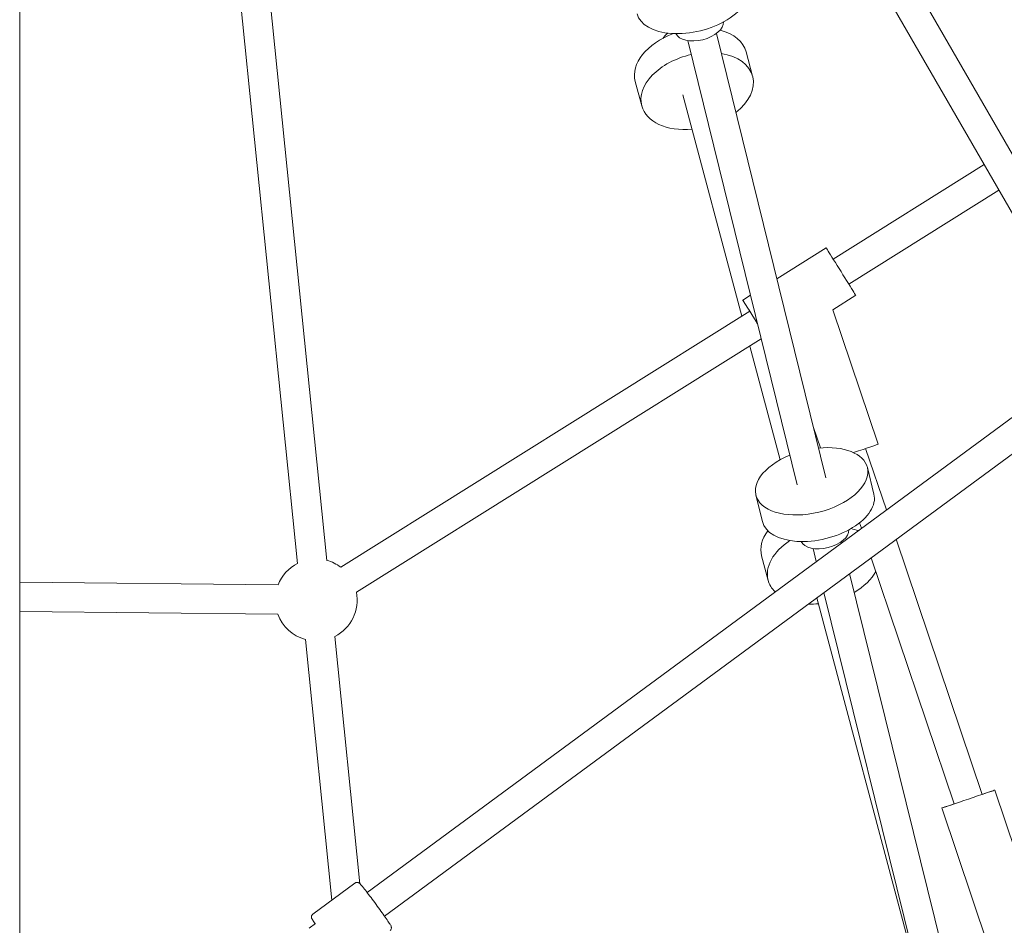
# Model space of a CAD drawing. Units: millimetres. Extents: x 128821 to 161126, y -39421 to -23371.
# Drawn here: x 148069 to 148669, y -33114 to -32562 of the extents above; entities that cross this region are included whole.
import ezdxf

# ---------------------------------------------------------------- set-up
doc = ezdxf.new("R2010")
doc.units = ezdxf.units.MM
doc.layers.get('0').update_dxf_attribs({"lineweight": 60})

# ---------------------------------------------------------------- blocks, each defined once
blk = doc.blocks.new('A$C3C9D4E70')
at = {"color": 0, "linetype": 'Continuous', "lineweight": 0}
for p, q in [((87769.01, -36735.34), (88862.93, -36735.34)), ((88077.58, -36892.67), (88079.24, -36735.34)), ((88095.58, -36892.86), (88097.24, -36735.34)), ((88577.17, -36857.07), (88108.62, -36904.77)), ((88578.99, -36874.98), (88110.45, -36922.68)), ((88062.22, -36909.5), (87903.43, -36925.66)), ((87889.13, -36915.74), (87886.25, -36911.83)), ((87913.81, -36939.76), (87894.85, -36914.01)), ((88064.04, -36927.4), (87913.34, -36942.74)), ((88262.26, -37180.4), (88106.33, -36931.09)), ((88245.45, -37187.46), (88091.07, -36940.63)), ((87908.05, -36947.11), (88225.73, -37378.5)), ((87893.56, -36957.79), (88211.24, -37389.18)), ((88387.5, -37114.55), (88402.33, -37110.6)), ((88431.91, -37129.63), (88431.29, -37129.79)), ((88156.51, -37209.42), (88427.24, -37142.58)), ((88394.2, -37139.68), (88259.28, -37175.63)), ((88160.83, -37226.89), (88431.56, -37160.06)), ((88272.01, -37180.9), (88269.04, -37176.15)), ((88405.53, -37182.19), (88420.36, -37178.24)), ((88150.28, -37184.17), (88134.09, -37188.17)), ((88241.08, -37180.48), (88171.76, -37198.95)), ((88098.29, -37191.63), (88113.13, -37187.67)), ((88300.86, -37227.02), (88282.06, -37196.96)), ((88087.66, -37221.37), (87836.37, -37288.34)), ((88109.72, -37220.97), (88117.7, -37219)), ((88191.42, -37219.34), (88179.04, -37223.51)), ((87835.83, -37288.58), (88090.81, -37225.64)), ((88263.25, -37231), (88181.21, -37258.66)), ((88272.03, -37245.05), (88263.25, -37231)), ((88351.65, -37323.31), (88294.08, -37231.27)), ((88121.28, -37236.66), (88122.01, -37236.47)), ((87845.44, -37304.75), (88102.36, -37241.32)), ((88336.05, -37332.32), (88278.82, -37240.82)), ((88133.36, -37247.36), (88129.99, -37248.49)), ((88178.65, -37251.08), (88141.2, -37263.71)), ((88167.06, -37252.13), (88150.86, -37256.13)), ((88112.08, -37254.53), (87962.09, -37305.1)), ((88123.29, -37269.75), (87967.84, -37322.16)), ((88240.95, -37387.22), (88446.6, -37268.49)), ((88249.95, -37402.81), (88455.6, -37284.08)), ((87959.54, -37297.52), (87876.1, -37325.65)), ((87970.4, -37329.74), (87898.55, -37353.96))]:
    blk.add_line(p, q, dxfattribs=at)
at = {"color": 0, "linetype": 'Continuous', "lineweight": 0, "extrusion": (1.5116e-16, -6.16298e-33, -1)}
for start, end in [(15.28768, 69.50548), (195.28766, 216.87572)]:
    blk.add_arc((-88086.33, -36916.09), 25, start, end, dxfattribs=at)
at = {"color": 0, "linetype": 'Continuous', "lineweight": 0, "extrusion": (1.5116e-16, -1.2326e-32, -1)}
blk.add_arc((-88086.33, -36916.09), 25, 111.70587, 153.08731, dxfattribs=at)
at = {"color": 0, "linetype": 'Continuous', "lineweight": 0, "extrusion": (1.5116e-16, 0, -1)}
blk.add_arc((-88086.33, -36916.09), 25, 259.07604, 333.08729, dxfattribs=at)
at = {"color": 0, "linetype": 'Continuous', "lineweight": 0, "extrusion": (1.63024e-16, 3.1617e-18, -1)}
for centre, end_param in [((88411.35, -37144.42), 1.428526), ((88122.14, -37221.49), 0.670902)]:
    blk.add_ellipse(centre, major_axis=(-9.01, 33.82), ratio=0.641064, start_param=0, end_param=end_param, dxfattribs=at)
at = {"color": 0, "linetype": 'Continuous', "lineweight": 0}
for centre, major_axis, ratio, start_param, end_param in [((88396.51, -37148.37), (-9.01, 33.82), 0.641064, -1.632481, 0), ((88396.51, -37148.37), (-9.01, 33.82), 0.641064, 0, 1.310732), ((88396.51, -37148.37), (9.01, -33.82), 0.641064, -0.983155, 0.959533), ((88158.67, -37218.15), (-8.39, 33.98), 0.551661, -1.310732, 3.141593), ((88254.63, -37185.17), (14.41, 9.01), 0.000698, -1.573478, 1.012889), ((88107.31, -37225.45), (-9.01, 33.82), 0.641064, 0, 0.360775), ((88107.31, -37225.45), (-9.01, 33.82), 0.641064, -1.099409, 0), ((88107.31, -37225.45), (9.01, -33.82), 0.641064, -2.012996, -1.830861), ((88158.67, -37218.15), (8.39, -33.98), 0.551661, 0, 1.310732), ((88107.31, -37225.45), (9.01, -33.82), 0.641064, -1.163835, -0.546394), ((88107.31, -37225.45), (-9.01, 33.82), 0.641064, -2.402844, -2.248834), ((87964.97, -37313.63), (-5.43, 16.11), 0.000573, -1.012889, 3.141593), ((87964.97, -37313.63), (5.43, -16.11), 0.000573, 0, 1.012889)]:
    blk.add_ellipse(centre, major_axis=major_axis, ratio=ratio, start_param=start_param, end_param=end_param, dxfattribs=at)
at = {"color": 0, "linetype": 'Continuous', "lineweight": 0, "extrusion": (1.87321e-16, 8.92671e-18, -1)}
for centre in [(88452.02, -37145.74), (88142.48, -37222.15)]:
    blk.add_ellipse(centre, major_axis=(8.39, -33.98), ratio=0.551661, start_param=0, end_param=3.141593, dxfattribs=at)
at = {"color": 0, "linetype": 'Continuous', "lineweight": 0, "extrusion": (1.88524e-16, 9.95739e-18, -1)}
blk.add_ellipse((88426.18, -37140.47), major_axis=(-3.86, 14.49), ratio=0.641064, start_param=0.636009, end_param=0.987621, dxfattribs=at)
at = {"color": 0, "linetype": 'Continuous', "lineweight": 0, "extrusion": (2.17094e-16, 1.62765e-17, -1)}
for centre in [(88435.83, -37149.74), (88126.28, -37226.15)]:
    blk.add_ellipse(centre, major_axis=(3.59, -14.56), ratio=0.551661, start_param=0.094543, end_param=3.04705, dxfattribs=at)
at = {"color": 0, "linetype": 'Continuous', "lineweight": 0, "extrusion": (1.32381e-16, -3.38727e-17, -1)}
blk.add_ellipse((88411.35, -37144.42), major_axis=(9.01, -33.82), ratio=0.641064, start_param=-0.852261, end_param=0, dxfattribs=at)
at = {"color": 0, "linetype": 'Continuous', "lineweight": 0, "extrusion": (1.08655e-16, 6.79586e-17, -1)}
blk.add_ellipse((88286.45, -37236.04), major_axis=(14.41, 9.01), ratio=0.000698, start_param=0, end_param=3.141593, dxfattribs=at)
at = {"color": 0, "linetype": 'Continuous', "lineweight": 0, "extrusion": (1.54296e-17, -4.57631e-17, -1)}
blk.add_ellipse((88175.78, -37242.55), major_axis=(5.43, -16.11), ratio=0.000573, start_param=0, end_param=1.50215, dxfattribs=at)
at = {"color": 0, "linetype": 'Continuous', "lineweight": 0}
for points, knots in [([(87894.85, -36914.01), (87894.72, -36913.83), (87894.55, -36913.67), (87894.2, -36913.43), (87894.02, -36913.34), (87893.66, -36913.22), (87893.5, -36913.2), (87893.2, -36913.18), (87893.07, -36913.19), (87892.82, -36913.21), (87892.72, -36913.24), (87892.48, -36913.3), (87892.37, -36913.34), (87891.87, -36913.55), (87891.57, -36913.73), (87890.55, -36914.34), (87889.81, -36914.82), (87888.9, -36915.42)], [1.5707963, 1.5707963, 1.5707963, 1.5707963, 1.5835166, 1.5835166, 1.597494, 1.597494, 1.6149073, 1.6149073, 1.6367523, 1.6367523, 1.6664849, 1.6664849, 1.7222204, 1.7222204, 1.9548337, 1.9548337, 2.2664903, 2.2664903, 2.2664903, 2.2664903]), ([(87913.81, -36939.76), (87913.95, -36939.94), (87914.05, -36940.14), (87914.18, -36940.55), (87914.2, -36940.75), (87914.21, -36941.12), (87914.18, -36941.29), (87914.12, -36941.59), (87914.07, -36941.71), (87913.97, -36941.93), (87913.92, -36942.02), (87913.79, -36942.23), (87913.72, -36942.32), (87913.37, -36942.74), (87913.11, -36942.97), (87912.11, -36943.87), (87911.23, -36944.6), (87909.15, -36946.26), (87908.03, -36947.13), (87905.57, -36949.02), (87904.24, -36950.02), (87901.51, -36952.06), (87900.1, -36953.1), (87897.35, -36955.1), (87896.01, -36956.06), (87893.51, -36957.82), (87892.36, -36958.62), (87890.35, -36959.98), (87889.5, -36960.54), (87888.1, -36961.4), (87888.29, -36961.67), (87886.74, -36961.92), (87886.66, -36961.93), (87886.41, -36961.94), (87886.22, -36961.94), (87885.75, -36961.82), (87885.52, -36961.72), (87885.11, -36961.44), (87884.95, -36961.28), (87884.82, -36961.11)], [4.712389, 4.712389, 4.712389, 4.712389, 4.725109, 4.725109, 4.739087, 4.739087, 4.7565, 4.7565, 4.778345, 4.778345, 4.808078, 4.808078, 4.863813, 4.863813, 5.096426, 5.096426, 5.477366, 5.477366, 5.804374, 5.804374, 6.127011, 6.127011, 6.448627, 6.448627, 6.770254, 6.770254, 7.092941, 7.092941, 7.420057, 7.420057, 7.780454, 7.780454, 7.79758, 7.79758, 7.823114, 7.823114, 7.841642, 7.841642, 7.853982, 7.853982, 7.853982, 7.853982])]:
    blk.add_open_spline(points, degree=3, knots=knots, dxfattribs=at)
blk = doc.blocks.new('1216')
at = {"color": 7, "true_color": 0xffffff, "rotation": 90}
blk.add_blockref('A$C3C9D4E70', (111333.57, -121002.25), dxfattribs=at)

msp = doc.modelspace()

# ---------------------------------------------------------------- block references
msp.add_blockref('1216', (0, 0))

doc.saveas('drawing.dxf')
